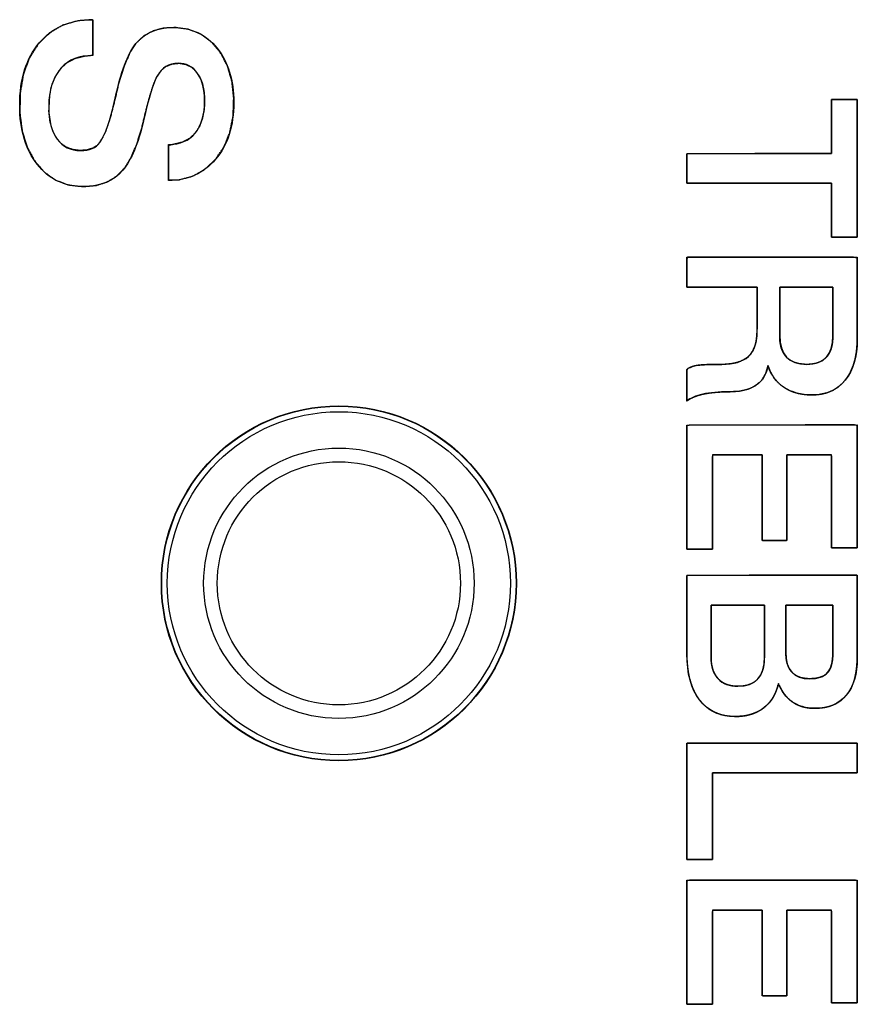
# Model space of a CAD drawing. Units: millimetres. Extents: x 5 to 821, y 20 to 574.
# Drawn here: x 279 to 288, y 65 to 76 of the extents above; entities that cross this region are included whole.
import ezdxf

# ---------------------------------------------------------------- set-up
doc = ezdxf.new("R2010")
doc.units = ezdxf.units.MM
for name, color, linetype in [('02-0137-0102_GUI', 7, 'Continuous'), ('Default', 7, 'Continuous'), ('Text', 7, 'Continuous')]:
    doc.layers.add(name, color=color, linetype=linetype)

# ---------------------------------------------------------------- blocks, each defined once
blk = doc.blocks.new('SE5')
at = {"layer": '02-0137-0102_GUI', "color": 7, "linetype": 'Continuous'}
blk.add_circle((282.185, 69.644), 1.85, dxfattribs=at)
at = {"layer": '02-0137-0102_GUI', "color": 7}
for radius in [1.846, 1.788, 1.409, 1.267]:
    blk.add_circle((282.185, 69.644), radius, dxfattribs=at)

msp = doc.modelspace()

# ---------------------------------------------------------------- linework, layer by layer
at = {"layer": 'Text', "color": 7, "linetype": 'Continuous'}
for points, degree, knots in [([(279.524, 73.778), (279.323, 73.778), (279.162, 73.856), (279.041, 74.011), (278.92, 74.166), (278.859, 74.371), (278.859, 74.625), (278.859, 74.9), (278.927, 75.117), (279.063, 75.277), (279.2, 75.437), (279.38, 75.517), (279.605, 75.517)], 3, [0, 0, 0, 0, 0.25, 0.25, 0.25, 0.5, 0.5, 0.5, 0.75, 0.75, 0.75, 1, 1, 1, 1]), ([(279.524, 73.778), (279.37, 73.795), (279.234, 73.846), (279.114, 73.931), (279.013, 74.049), (278.936, 74.192), (278.885, 74.357), (278.861, 74.543), (278.864, 74.753), (278.897, 74.948), (278.959, 75.118), (279.051, 75.263), (279.169, 75.379), (279.306, 75.46), (279.463, 75.506), (279.605, 75.517), (279.608, 75.517), (279.614, 75.517), (279.619, 75.517), (279.62, 75.5), (279.62, 75.386), (279.62, 75.239), (279.62, 75.148), (279.535, 75.139), (279.438, 75.115), (279.356, 75.072), (279.287, 75.011), (279.228, 74.923), (279.188, 74.816), (279.167, 74.689), (279.164, 74.558), (279.175, 74.458), (279.199, 74.371), (279.235, 74.296), (279.283, 74.234), (279.342, 74.19), (279.41, 74.164), (279.488, 74.154), (279.56, 74.16), (279.62, 74.178), (279.667, 74.208), (279.706, 74.256), (279.753, 74.35), (279.799, 74.484), (279.845, 74.658), (279.892, 74.86), (279.946, 75.033), (280.007, 75.172), (280.074, 75.275), (280.152, 75.348), (280.245, 75.399), (280.354, 75.429), (280.48, 75.436), (280.623, 75.416), (280.75, 75.364), (280.861, 75.281), (280.955, 75.167), (281.025, 75.032), (281.07, 74.877), (281.089, 74.703), (281.083, 74.513), (281.048, 74.34), (280.987, 74.189), (280.897, 74.059), (280.786, 73.956), (280.659, 73.886), (280.515, 73.848), (280.41, 73.85), (280.41, 73.952), (280.41, 74.101), (280.41, 74.206), (280.469, 74.22), (280.552, 74.24), (280.624, 74.277), (280.684, 74.331), (280.731, 74.402), (280.763, 74.487), (280.782, 74.586), (280.786, 74.694), (280.778, 74.783), (280.76, 74.862), (280.731, 74.929), (280.691, 74.986), (280.643, 75.027), (280.587, 75.053), (280.522, 75.064), (280.449, 75.057), (280.385, 75.032), (280.331, 74.986), (280.287, 74.923), (280.253, 74.843), (280.216, 74.726), (280.175, 74.573), (280.131, 74.388), (280.079, 74.221), (280.02, 74.084), (279.954, 73.975), (279.873, 73.89), (279.774, 73.828), (279.658, 73.791), (279.524, 73.778)], 1, [0, 0, 0.013178, 0.025576, 0.038019, 0.051265, 0.065078, 0.079729, 0.095715, 0.113534, 0.130345, 0.145742, 0.16035, 0.174407, 0.18796, 0.20184, 0.213956, 0.214253, 0.21475, 0.215147, 0.216617, 0.226311, 0.23878, 0.246533, 0.253785, 0.262244, 0.270151, 0.278041, 0.286974, 0.2967, 0.307665, 0.318778, 0.327348, 0.335061, 0.342141, 0.348772, 0.354996, 0.361239, 0.367952, 0.374088, 0.379372, 0.384137, 0.389419, 0.398377, 0.410439, 0.425718, 0.443329, 0.458796, 0.471662, 0.482176, 0.491259, 0.50029, 0.509833, 0.520631, 0.532893, 0.54455, 0.556359, 0.568921, 0.581868, 0.59554, 0.61041, 0.626598, 0.641597, 0.655513, 0.668931, 0.681791, 0.694159, 0.706792, 0.71571, 0.724427, 0.737058, 0.746054, 0.751173, 0.758459, 0.765316, 0.772199, 0.77941, 0.787147, 0.79573, 0.804946, 0.81254, 0.81938, 0.825641, 0.831486, 0.836886, 0.842182, 0.847788, 0.853992, 0.859873, 0.865878, 0.872404, 0.879828, 0.890264, 0.903762, 0.919898, 0.93474, 0.947474, 0.958299, 0.968279, 0.978237, 0.988621, 1, 1]), ([(279.62, 75.144), (279.479, 75.144), (279.369, 75.102), (279.292, 75.016), (279.206, 74.923), (279.163, 74.784), (279.163, 74.599), (279.163, 74.461), (279.192, 74.353), (279.25, 74.273), (279.308, 74.194), (279.388, 74.154), (279.491, 74.154), (279.587, 74.154), (279.655, 74.182), (279.694, 74.238), (279.752, 74.317), (279.809, 74.487), (279.866, 74.748), (279.923, 75.008), (279.996, 75.188), (280.085, 75.288), (280.175, 75.387), (280.299, 75.437), (280.458, 75.437), (280.647, 75.437), (280.799, 75.365), (280.916, 75.221), (281.032, 75.076), (281.09, 74.888), (281.09, 74.655), (281.09, 74.409), (281.027, 74.211), (280.901, 74.063), (280.775, 73.915), (280.611, 73.841), (280.41, 73.841)], 3, [0, 0, 0, 0, 0.083333, 0.083333, 0.083333, 0.166667, 0.166667, 0.166667, 0.25, 0.25, 0.25, 0.333333, 0.333333, 0.333333, 0.416667, 0.416667, 0.416667, 0.5, 0.5, 0.5, 0.583333, 0.583333, 0.583333, 0.666667, 0.666667, 0.666667, 0.75, 0.75, 0.75, 0.833333, 0.833333, 0.833333, 0.916667, 0.916667, 0.916667, 1, 1, 1, 1]), ([(280.41, 74.217), (280.53, 74.217), (280.622, 74.257), (280.688, 74.336), (280.753, 74.416), (280.786, 74.528), (280.786, 74.673), (280.786, 74.792), (280.762, 74.887), (280.713, 74.958), (280.664, 75.029), (280.596, 75.064), (280.509, 75.064), (280.413, 75.064), (280.341, 75.019), (280.291, 74.93), (280.251, 74.858), (280.204, 74.703), (280.149, 74.464), (280.095, 74.226), (280.022, 74.054), (279.933, 73.948), (279.836, 73.835), (279.699, 73.778), (279.524, 73.778)], 3, [0, 0, 0, 0, 0.125, 0.125, 0.125, 0.25, 0.25, 0.25, 0.375, 0.375, 0.375, 0.5, 0.5, 0.5, 0.625, 0.625, 0.625, 0.75, 0.75, 0.75, 0.875, 0.875, 0.875, 1, 1, 1, 1]), ([(285.811, 73.815), (285.811, 73.82), (285.811, 73.836), (285.811, 73.859), (285.811, 73.888), (285.811, 73.922), (285.811, 73.958), (285.811, 73.995), (285.811, 74.03), (285.811, 74.062), (285.811, 74.089), (285.811, 74.108), (285.811, 74.119), (285.818, 74.12), (285.871, 74.12), (285.967, 74.121), (286.099, 74.121), (286.256, 74.121), (286.429, 74.121), (286.609, 74.122), (286.787, 74.122), (286.953, 74.122), (287.098, 74.123), (287.214, 74.123), (287.29, 74.123), (287.317, 74.123), (287.317, 74.133), (287.317, 74.162), (287.317, 74.205), (287.317, 74.259), (287.317, 74.321), (287.317, 74.388), (287.317, 74.456), (287.317, 74.52), (287.317, 74.579), (287.317, 74.628), (287.317, 74.665), (287.317, 74.684), (287.318, 74.687), (287.328, 74.687), (287.345, 74.687), (287.368, 74.687), (287.396, 74.687), (287.427, 74.687), (287.459, 74.687), (287.491, 74.687), (287.521, 74.687), (287.547, 74.687), (287.567, 74.687), (287.581, 74.687), (287.586, 74.687), (287.586, 74.661), (287.586, 74.589), (287.586, 74.479), (287.586, 74.34), (287.586, 74.181), (287.586, 74.012), (287.586, 73.84), (287.586, 73.675), (287.586, 73.525), (287.586, 73.4), (287.586, 73.307), (287.586, 73.257), (287.584, 73.25), (287.575, 73.25), (287.558, 73.25), (287.534, 73.25), (287.506, 73.25), (287.475, 73.25), (287.443, 73.25), (287.412, 73.25), (287.382, 73.25), (287.356, 73.25), (287.335, 73.25), (287.322, 73.25), (287.317, 73.25), (287.317, 73.261), (287.317, 73.289), (287.317, 73.332), (287.317, 73.387), (287.317, 73.449), (287.317, 73.516), (287.317, 73.583), (287.317, 73.648), (287.317, 73.707), (287.317, 73.756), (287.317, 73.792), (287.317, 73.812), (287.31, 73.815), (287.257, 73.815), (287.16, 73.815), (287.029, 73.815), (286.872, 73.815), (286.699, 73.815), (286.519, 73.815), (286.341, 73.815), (286.175, 73.815), (286.029, 73.815), (285.914, 73.815), (285.838, 73.815), (285.811, 73.815)], 1, [0, 0, 0.000866, 0.003271, 0.006919, 0.01152, 0.01678, 0.022406, 0.028105, 0.033584, 0.038551, 0.042712, 0.045775, 0.047447, 0.048567, 0.056802, 0.07189, 0.092388, 0.116854, 0.143844, 0.171916, 0.199628, 0.225536, 0.248198, 0.266171, 0.278013, 0.282281, 0.28388, 0.288315, 0.295047, 0.303536, 0.31324, 0.323619, 0.334134, 0.344243, 0.353407, 0.361085, 0.366736, 0.369821, 0.370276, 0.371744, 0.374433, 0.378087, 0.382448, 0.387259, 0.392263, 0.397203, 0.401821, 0.40586, 0.409064, 0.411175, 0.411936, 0.416007, 0.427301, 0.444444, 0.466059, 0.49077, 0.517201, 0.543976, 0.569719, 0.593054, 0.612605, 0.626996, 0.634851, 0.635915, 0.637383, 0.640072, 0.643726, 0.648087, 0.652898, 0.657902, 0.662842, 0.66746, 0.671499, 0.674703, 0.676814, 0.677575, 0.679173, 0.683609, 0.690341, 0.698829, 0.708534, 0.718913, 0.729428, 0.739537, 0.748701, 0.756379, 0.76203, 0.765115, 0.766286, 0.774522, 0.78961, 0.810108, 0.834573, 0.861563, 0.889635, 0.917347, 0.943255, 0.965917, 0.98389, 0.995732, 1, 1]), ([(286.542, 72.731), (286.485, 72.731), (286.346, 72.731), (286.165, 72.731), (285.987, 72.731), (285.855, 72.731), (285.811, 72.731), (285.811, 72.76), (285.811, 72.823), (285.811, 72.9), (285.811, 72.974), (285.811, 73.027), (285.819, 73.042), (286.013, 73.042), (286.385, 73.042), (286.831, 73.043), (287.246, 73.044), (287.526, 73.044), (287.586, 73.035), (287.586, 72.929), (287.586, 72.741), (287.586, 72.524), (287.586, 72.328), (287.586, 72.204), (287.585, 72.142), (287.578, 72.057), (287.564, 71.979), (287.542, 71.907), (287.514, 71.842), (287.478, 71.784), (287.435, 71.732), (287.387, 71.689), (287.334, 71.656), (287.274, 71.631), (287.21, 71.615), (287.14, 71.608), (287.077, 71.608), (287.022, 71.614), (286.969, 71.624), (286.92, 71.638), (286.874, 71.657), (286.831, 71.681), (286.791, 71.709), (286.756, 71.741), (286.725, 71.777), (286.698, 71.817), (286.675, 71.862), (286.657, 71.91), (286.633, 71.833), (286.592, 71.762), (286.533, 71.708), (286.455, 71.669), (286.36, 71.647), (286.25, 71.64), (286.195, 71.639), (286.143, 71.637), (286.095, 71.633), (286.05, 71.628), (286.008, 71.621), (285.969, 71.613), (285.934, 71.604), (285.902, 71.593), (285.873, 71.581), (285.847, 71.568), (285.825, 71.554), (285.811, 71.545), (285.811, 71.584), (285.811, 71.654), (285.811, 71.738), (285.811, 71.814), (285.811, 71.864), (285.817, 71.878), (285.834, 71.888), (285.852, 71.896), (285.871, 71.903), (285.893, 71.909), (285.915, 71.914), (285.94, 71.917), (285.97, 71.92), (286.007, 71.922), (286.05, 71.924), (286.099, 71.925), (286.155, 71.925), (286.216, 71.926), (286.273, 71.932), (286.324, 71.942), (286.37, 71.957), (286.41, 71.977), (286.445, 72.001), (286.474, 72.031), (286.498, 72.066), (286.516, 72.108), (286.53, 72.155), (286.538, 72.209), (286.541, 72.269), (286.542, 72.304), (286.542, 72.386), (286.542, 72.497), (286.542, 72.609), (286.542, 72.696), (286.542, 72.731)], 1, [0, 0, 0.007176, 0.025034, 0.048072, 0.070786, 0.087673, 0.093344, 0.09705, 0.105023, 0.114923, 0.12441, 0.131144, 0.133266, 0.158, 0.205532, 0.262498, 0.315534, 0.351273, 0.358982, 0.372604, 0.396513, 0.424232, 0.449284, 0.465192, 0.473093, 0.483966, 0.494122, 0.503669, 0.51274, 0.521485, 0.530015, 0.538242, 0.546341, 0.554532, 0.563027, 0.572016, 0.580016, 0.587131, 0.593938, 0.600498, 0.606878, 0.613151, 0.619339, 0.625435, 0.631527, 0.637709, 0.644068, 0.650684, 0.661023, 0.671423, 0.681708, 0.692765, 0.705317, 0.719375, 0.726381, 0.732979, 0.739174, 0.744974, 0.750389, 0.755428, 0.760105, 0.764433, 0.768432, 0.772126, 0.775546, 0.777639, 0.782565, 0.791592, 0.802229, 0.811987, 0.818378, 0.820306, 0.822769, 0.825325, 0.827995, 0.830798, 0.833747, 0.836943, 0.840856, 0.845561, 0.85106, 0.857355, 0.864446, 0.87223, 0.879539, 0.886227, 0.892374, 0.898083, 0.903481, 0.908773, 0.914242, 0.920064, 0.926384, 0.933317, 0.940949, 0.945426, 0.955938, 0.970077, 0.984417, 0.995533, 1, 1]), ([(286.778, 72.731), (286.778, 72.727), (286.778, 72.717), (286.778, 72.7), (286.778, 72.679), (286.778, 72.652), (286.778, 72.623), (286.778, 72.59), (286.778, 72.554), (286.778, 72.518), (286.778, 72.48), (286.778, 72.443), (286.778, 72.406), (286.778, 72.371), (286.778, 72.338), (286.778, 72.308), (286.778, 72.281), (286.778, 72.26), (286.778, 72.243), (286.778, 72.233), (286.778, 72.229), (286.778, 72.2), (286.78, 72.171), (286.784, 72.145), (286.789, 72.12), (286.795, 72.096), (286.803, 72.074), (286.812, 72.054), (286.823, 72.035), (286.835, 72.017), (286.848, 72.001), (286.863, 71.987), (286.88, 71.974), (286.897, 71.963), (286.916, 71.953), (286.937, 71.944), (286.959, 71.938), (286.982, 71.932), (287.007, 71.929), (287.033, 71.926), (287.061, 71.925), (287.087, 71.926), (287.112, 71.928), (287.136, 71.932), (287.159, 71.937), (287.18, 71.944), (287.199, 71.952), (287.217, 71.962), (287.234, 71.973), (287.25, 71.986), (287.264, 72), (287.277, 72.015), (287.289, 72.032), (287.299, 72.051), (287.308, 72.071), (287.315, 72.092), (287.321, 72.115), (287.326, 72.14), (287.329, 72.166), (287.331, 72.193), (287.332, 72.222), (287.332, 72.226), (287.332, 72.236), (287.332, 72.253), (287.332, 72.275), (287.332, 72.302), (287.332, 72.332), (287.332, 72.365), (287.332, 72.401), (287.332, 72.438), (287.332, 72.476), (287.332, 72.515), (287.332, 72.552), (287.332, 72.588), (287.332, 72.621), (287.332, 72.651), (287.332, 72.678), (287.332, 72.7), (287.332, 72.717), (287.332, 72.727), (287.332, 72.731), (287.328, 72.731), (287.316, 72.731), (287.298, 72.731), (287.274, 72.731), (287.245, 72.731), (287.212, 72.731), (287.176, 72.731), (287.137, 72.731), (287.096, 72.731), (287.055, 72.731), (287.013, 72.731), (286.973, 72.731), (286.934, 72.731), (286.897, 72.731), (286.864, 72.731), (286.835, 72.731), (286.811, 72.731), (286.793, 72.731), (286.782, 72.731), (286.778, 72.731)], 1, [0, 0, 0.001454, 0.005615, 0.012182, 0.020855, 0.031332, 0.043313, 0.056498, 0.070585, 0.085273, 0.100262, 0.115252, 0.12994, 0.144027, 0.157211, 0.169193, 0.17967, 0.188343, 0.19491, 0.199071, 0.200525, 0.21237, 0.223636, 0.234356, 0.244568, 0.254316, 0.263653, 0.272636, 0.281331, 0.289809, 0.298148, 0.30643, 0.314738, 0.323153, 0.331755, 0.340619, 0.349811, 0.359394, 0.369419, 0.379935, 0.390981, 0.401542, 0.411597, 0.421187, 0.430358, 0.439164, 0.447665, 0.455928, 0.464026, 0.472037, 0.48004, 0.488115, 0.49634, 0.50479, 0.513531, 0.522626, 0.532129, 0.542088, 0.552545, 0.563535, 0.575089, 0.576564, 0.580783, 0.587443, 0.596239, 0.606865, 0.619015, 0.632387, 0.646673, 0.661569, 0.67677, 0.691972, 0.706868, 0.721154, 0.734525, 0.746676, 0.757302, 0.766097, 0.772757, 0.776977, 0.778452, 0.780058, 0.784655, 0.791911, 0.801493, 0.813069, 0.826306, 0.840873, 0.856437, 0.872665, 0.889226, 0.905787, 0.922015, 0.937579, 0.952146, 0.965383, 0.976959, 0.986541, 0.993797, 0.998394, 1, 1]), ([(285.811, 71.873), (285.841, 71.895), (285.879, 71.909), (285.926, 71.916), (285.974, 71.922), (286.057, 71.925), (286.176, 71.925), (286.3, 71.925), (286.392, 71.953), (286.452, 72.007), (286.512, 72.062), (286.542, 72.152), (286.542, 72.276)], 3, [0, 0, 0, 0, 0.25, 0.25, 0.25, 0.5, 0.5, 0.5, 0.75, 0.75, 0.75, 1, 1, 1, 1]), ([(287.586, 72.184), (287.586, 72.005), (287.544, 71.864), (287.461, 71.761), (287.378, 71.659), (287.264, 71.607), (287.118, 71.607), (287.002, 71.607), (286.904, 71.633), (286.824, 71.686), (286.743, 71.738), (286.687, 71.814), (286.656, 71.913), (286.626, 71.731), (286.492, 71.64), (286.253, 71.64), (286.142, 71.64), (286.05, 71.631), (285.976, 71.615), (285.902, 71.598), (285.847, 71.574), (285.811, 71.543)], 3, [0, 0, 0, 0, 0.142857, 0.142857, 0.142857, 0.285714, 0.285714, 0.285714, 0.428571, 0.428571, 0.428571, 0.571429, 0.571429, 0.571429, 0.714286, 0.714286, 0.714286, 0.857143, 0.857143, 0.857143, 1, 1, 1, 1]), ([(286.778, 72.229), (286.778, 72.027), (286.872, 71.925), (287.061, 71.925), (287.242, 71.925), (287.332, 72.024), (287.332, 72.222)], 3, [0, 0, 0, 0, 0.5, 0.5, 0.5, 1, 1, 1, 1]), ([(285.811, 69.999), (285.811, 70.05), (285.811, 70.187), (285.811, 70.381), (285.811, 70.607), (285.811, 70.837), (285.811, 71.044), (285.811, 71.203), (285.811, 71.286), (285.843, 71.292), (285.995, 71.292), (286.24, 71.292), (286.539, 71.293), (286.857, 71.293), (287.157, 71.294), (287.401, 71.294), (287.553, 71.294), (287.586, 71.288), (287.586, 71.206), (287.586, 71.049), (287.586, 70.844), (287.586, 70.616), (287.586, 70.392), (287.586, 70.2), (287.586, 70.065), (287.586, 70.014), (287.575, 70.014), (287.547, 70.014), (287.506, 70.014), (287.459, 70.014), (287.412, 70.014), (287.368, 70.014), (287.335, 70.014), (287.318, 70.014), (287.317, 70.032), (287.317, 70.115), (287.317, 70.248), (287.317, 70.411), (287.317, 70.584), (287.317, 70.747), (287.317, 70.88), (287.317, 70.963), (287.315, 70.981), (287.285, 70.981), (287.228, 70.981), (287.153, 70.981), (287.071, 70.981), (286.99, 70.981), (286.92, 70.981), (286.871, 70.981), (286.852, 70.981), (286.852, 70.946), (286.852, 70.851), (286.852, 70.717), (286.852, 70.562), (286.852, 70.403), (286.852, 70.259), (286.852, 70.15), (286.852, 70.093), (286.848, 70.089), (286.826, 70.089), (286.79, 70.089), (286.747, 70.089), (286.701, 70.089), (286.658, 70.089), (286.623, 70.089), (286.601, 70.089), (286.596, 70.093), (286.596, 70.15), (286.596, 70.259), (286.596, 70.403), (286.596, 70.562), (286.596, 70.717), (286.596, 70.851), (286.596, 70.946), (286.596, 70.981), (286.576, 70.981), (286.521, 70.981), (286.443, 70.981), (286.353, 70.981), (286.261, 70.981), (286.178, 70.981), (286.115, 70.981), (286.082, 70.981), (286.079, 70.963), (286.079, 70.879), (286.079, 70.744), (286.079, 70.578), (286.079, 70.402), (286.079, 70.236), (286.079, 70.101), (286.079, 70.017), (286.078, 69.999), (286.061, 69.999), (286.028, 69.999), (285.985, 69.999), (285.937, 69.999), (285.89, 69.999), (285.85, 69.999), (285.821, 69.999), (285.811, 69.999)], 1, [0, 0, 0.005224, 0.019081, 0.038843, 0.061785, 0.085182, 0.106307, 0.122435, 0.130839, 0.134178, 0.149668, 0.174516, 0.204977, 0.23731, 0.267771, 0.292618, 0.308109, 0.311444, 0.319768, 0.335739, 0.35666, 0.379831, 0.402551, 0.422122, 0.435844, 0.441018, 0.442104, 0.444982, 0.449087, 0.453852, 0.458712, 0.463101, 0.466451, 0.468196, 0.469988, 0.478427, 0.491964, 0.508559, 0.526174, 0.542769, 0.556305, 0.564745, 0.566545, 0.569568, 0.575367, 0.582963, 0.591376, 0.599626, 0.606732, 0.611715, 0.613593, 0.6172, 0.626767, 0.64041, 0.656249, 0.672402, 0.686987, 0.698121, 0.703924, 0.704559, 0.706794, 0.710378, 0.714771, 0.719435, 0.723829, 0.727413, 0.729647, 0.730283, 0.736085, 0.747219, 0.761804, 0.777957, 0.793796, 0.80744, 0.817006, 0.820613, 0.822703, 0.828245, 0.836149, 0.845325, 0.854683, 0.863132, 0.869583, 0.872945, 0.874776, 0.883346, 0.897093, 0.913945, 0.931833, 0.948686, 0.962432, 0.971002, 0.972822, 0.974568, 0.977918, 0.982306, 0.987166, 0.991932, 0.996037, 0.998915, 1, 1]), ([(285.811, 68.908), (285.811, 68.935), (285.811, 69.009), (285.811, 69.116), (285.811, 69.244), (285.811, 69.378), (285.811, 69.506), (285.811, 69.616), (285.811, 69.693), (285.811, 69.725), (285.86, 69.726), (286.013, 69.726), (286.24, 69.726), (286.513, 69.727), (286.804, 69.727), (287.085, 69.727), (287.328, 69.728), (287.503, 69.728), (287.583, 69.728), (287.586, 69.708), (287.586, 69.638), (287.586, 69.531), (287.586, 69.399), (287.586, 69.258), (287.586, 69.12), (287.586, 69), (287.586, 68.912), (287.586, 68.868), (287.585, 68.826), (287.581, 68.774), (287.575, 68.724), (287.566, 68.678), (287.555, 68.634), (287.541, 68.593), (287.524, 68.555), (287.504, 68.52), (287.481, 68.488), (287.456, 68.458), (287.428, 68.432), (287.398, 68.409), (287.365, 68.39), (287.33, 68.374), (287.292, 68.361), (287.251, 68.351), (287.208, 68.345), (287.162, 68.342), (287.124, 68.341), (287.095, 68.343), (287.067, 68.347), (287.04, 68.352), (287.014, 68.358), (286.989, 68.367), (286.965, 68.377), (286.942, 68.388), (286.92, 68.402), (286.899, 68.416), (286.879, 68.433), (286.86, 68.45), (286.842, 68.469), (286.826, 68.489), (286.811, 68.511), (286.797, 68.534), (286.784, 68.558), (286.772, 68.583), (286.762, 68.587), (286.753, 68.553), (286.742, 68.52), (286.728, 68.49), (286.713, 68.461), (286.696, 68.434), (286.676, 68.408), (286.655, 68.384), (286.632, 68.362), (286.607, 68.342), (286.58, 68.324), (286.551, 68.308), (286.522, 68.294), (286.491, 68.282), (286.458, 68.273), (286.424, 68.265), (286.388, 68.26), (286.352, 68.257), (286.311, 68.257), (286.258, 68.26), (286.209, 68.267), (286.162, 68.278), (286.118, 68.293), (286.077, 68.312), (286.038, 68.336), (286.003, 68.364), (285.97, 68.396), (285.94, 68.432), (285.913, 68.471), (285.889, 68.514), (285.868, 68.561), (285.851, 68.61), (285.836, 68.663), (285.825, 68.719), (285.817, 68.779), (285.812, 68.842), (285.811, 68.908)], 1, [0, 0, 0.004398, 0.016201, 0.03332, 0.053666, 0.075151, 0.095687, 0.113185, 0.125558, 0.130715, 0.138661, 0.163002, 0.199291, 0.242997, 0.289588, 0.33453, 0.373291, 0.40134, 0.414144, 0.417312, 0.428505, 0.445706, 0.466712, 0.489319, 0.511326, 0.530529, 0.544726, 0.551714, 0.558444, 0.566817, 0.574776, 0.582351, 0.589577, 0.596496, 0.603153, 0.6096, 0.615894, 0.62208, 0.628172, 0.634239, 0.640355, 0.64659, 0.653012, 0.659682, 0.666655, 0.673979, 0.680034, 0.684684, 0.6892, 0.693599, 0.697901, 0.702126, 0.706294, 0.710428, 0.71455, 0.718679, 0.722794, 0.726904, 0.731027, 0.735183, 0.73939, 0.743665, 0.748026, 0.752489, 0.754175, 0.759823, 0.765304, 0.770646, 0.775879, 0.781034, 0.786146, 0.791248, 0.796375, 0.801557, 0.806745, 0.811944, 0.817186, 0.822505, 0.827932, 0.833496, 0.839226, 0.845146, 0.851713, 0.860082, 0.868073, 0.875752, 0.883191, 0.890472, 0.89768, 0.904902, 0.912228, 0.919739, 0.92742, 0.935284, 0.943394, 0.951806, 0.960572, 0.969737, 0.979341, 0.989419, 1, 1]), ([(286.619, 69.417), (286.613, 69.417), (286.597, 69.417), (286.571, 69.417), (286.538, 69.417), (286.499, 69.417), (286.455, 69.417), (286.407, 69.417), (286.358, 69.417), (286.308, 69.417), (286.259, 69.417), (286.213, 69.417), (286.17, 69.417), (286.133, 69.417), (286.102, 69.417), (286.08, 69.417), (286.067, 69.417), (286.064, 69.417), (286.064, 69.407), (286.064, 69.388), (286.064, 69.36), (286.064, 69.325), (286.064, 69.285), (286.064, 69.24), (286.064, 69.192), (286.064, 69.143), (286.064, 69.094), (286.064, 69.046), (286.064, 69.001), (286.064, 68.96), (286.064, 68.925), (286.064, 68.897), (286.064, 68.878), (286.064, 68.869), (286.064, 68.857), (286.065, 68.841), (286.066, 68.825), (286.068, 68.81), (286.07, 68.795), (286.073, 68.78), (286.076, 68.766), (286.079, 68.753), (286.084, 68.739), (286.088, 68.727), (286.094, 68.714), (286.1, 68.702), (286.106, 68.691), (286.113, 68.68), (286.12, 68.669), (286.128, 68.659), (286.136, 68.649), (286.145, 68.64), (286.155, 68.631), (286.164, 68.623), (286.175, 68.616), (286.185, 68.609), (286.196, 68.602), (286.208, 68.597), (286.22, 68.591), (286.232, 68.587), (286.245, 68.583), (286.259, 68.579), (286.272, 68.576), (286.287, 68.574), (286.301, 68.572), (286.316, 68.571), (286.332, 68.57), (286.354, 68.57), (286.385, 68.572), (286.414, 68.576), (286.442, 68.582), (286.467, 68.591), (286.491, 68.601), (286.513, 68.614), (286.532, 68.63), (286.55, 68.647), (286.565, 68.667), (286.579, 68.688), (286.59, 68.712), (286.6, 68.739), (286.608, 68.767), (286.613, 68.798), (286.617, 68.831), (286.618, 68.866), (286.619, 68.881), (286.619, 68.893), (286.619, 68.915), (286.619, 68.945), (286.619, 68.981), (286.619, 69.023), (286.619, 69.068), (286.619, 69.115), (286.619, 69.164), (286.619, 69.212), (286.619, 69.258), (286.619, 69.301), (286.619, 69.339), (286.619, 69.371), (286.619, 69.396), (286.619, 69.412), (286.619, 69.417)], 1, [0, 0, 0.002227, 0.008539, 0.018376, 0.031184, 0.046405, 0.063482, 0.081859, 0.100978, 0.120282, 0.139215, 0.157221, 0.173741, 0.188219, 0.200099, 0.208823, 0.213835, 0.21487, 0.218487, 0.225968, 0.236759, 0.25031, 0.266068, 0.283482, 0.301999, 0.321068, 0.340137, 0.358655, 0.376068, 0.391826, 0.405377, 0.416169, 0.423649, 0.427267, 0.431797, 0.43808, 0.444208, 0.450188, 0.456028, 0.461736, 0.467322, 0.472795, 0.478165, 0.483444, 0.488643, 0.493774, 0.498849, 0.503882, 0.508885, 0.513871, 0.518855, 0.523826, 0.528764, 0.533686, 0.538607, 0.543544, 0.548513, 0.553529, 0.558607, 0.563762, 0.569007, 0.574357, 0.579823, 0.585416, 0.591149, 0.597031, 0.603071, 0.611426, 0.62364, 0.63517, 0.646098, 0.656516, 0.666531, 0.676265, 0.685849, 0.695422, 0.705121, 0.715081, 0.725423, 0.736258, 0.747682, 0.759777, 0.772611, 0.786244, 0.791951, 0.796827, 0.805315, 0.816873, 0.83096, 0.847033, 0.864551, 0.882972, 0.901754, 0.920356, 0.938235, 0.95485, 0.969659, 0.982121, 0.991692, 0.997833, 1, 1]), ([(286.842, 69.417), (286.842, 69.412), (286.842, 69.398), (286.842, 69.375), (286.842, 69.346), (286.842, 69.311), (286.842, 69.272), (286.842, 69.23), (286.842, 69.186), (286.842, 69.142), (286.842, 69.099), (286.842, 69.057), (286.842, 69.019), (286.842, 68.986), (286.842, 68.959), (286.842, 68.939), (286.842, 68.928), (286.842, 68.914), (286.844, 68.883), (286.847, 68.853), (286.852, 68.826), (286.859, 68.8), (286.868, 68.777), (286.878, 68.755), (286.89, 68.736), (286.904, 68.718), (286.92, 68.703), (286.938, 68.689), (286.957, 68.678), (286.978, 68.668), (287.001, 68.66), (287.026, 68.655), (287.053, 68.651), (287.081, 68.649), (287.101, 68.649), (287.116, 68.65), (287.131, 68.651), (287.145, 68.652), (287.159, 68.654), (287.172, 68.657), (287.184, 68.66), (287.196, 68.663), (287.207, 68.667), (287.218, 68.671), (287.228, 68.675), (287.238, 68.68), (287.247, 68.686), (287.255, 68.692), (287.263, 68.698), (287.27, 68.705), (287.277, 68.713), (287.284, 68.721), (287.29, 68.729), (287.295, 68.738), (287.3, 68.748), (287.305, 68.758), (287.31, 68.769), (287.314, 68.781), (287.317, 68.793), (287.32, 68.806), (287.323, 68.82), (287.326, 68.834), (287.328, 68.848), (287.329, 68.864), (287.331, 68.88), (287.331, 68.896), (287.332, 68.913), (287.332, 68.926), (287.332, 68.934), (287.332, 68.952), (287.332, 68.976), (287.332, 69.008), (287.332, 69.044), (287.332, 69.084), (287.332, 69.127), (287.332, 69.171), (287.332, 69.215), (287.332, 69.258), (287.332, 69.299), (287.332, 69.335), (287.332, 69.366), (287.332, 69.391), (287.332, 69.409), (287.332, 69.417), (287.33, 69.417), (287.318, 69.417), (287.298, 69.417), (287.271, 69.417), (287.238, 69.417), (287.201, 69.417), (287.16, 69.417), (287.116, 69.417), (287.072, 69.417), (287.029, 69.417), (286.987, 69.417), (286.948, 69.417), (286.913, 69.417), (286.884, 69.417), (286.862, 69.417), (286.847, 69.417), (286.842, 69.417)], 1, [0, 0, 0.002194, 0.00841, 0.0181, 0.030715, 0.045707, 0.062527, 0.080626, 0.099458, 0.118471, 0.13712, 0.154854, 0.171125, 0.185386, 0.197087, 0.20568, 0.210616, 0.216301, 0.229836, 0.242581, 0.254593, 0.265942, 0.276709, 0.286991, 0.296899, 0.306553, 0.316089, 0.325642, 0.335351, 0.345346, 0.355747, 0.366661, 0.378179, 0.390381, 0.399094, 0.405621, 0.411919, 0.417994, 0.423856, 0.429514, 0.434976, 0.440255, 0.445362, 0.450311, 0.455116, 0.459795, 0.464364, 0.468843, 0.47325, 0.477608, 0.481937, 0.486298, 0.490771, 0.495374, 0.500125, 0.50504, 0.510132, 0.515415, 0.5209, 0.526597, 0.532515, 0.538661, 0.545045, 0.55167, 0.558545, 0.565673, 0.573058, 0.578378, 0.581974, 0.589409, 0.600135, 0.613603, 0.629265, 0.646572, 0.664977, 0.68393, 0.702883, 0.721288, 0.738595, 0.754257, 0.767725, 0.778451, 0.785886, 0.789482, 0.790497, 0.795407, 0.803954, 0.815593, 0.829778, 0.845964, 0.863605, 0.882154, 0.901068, 0.919799, 0.937804, 0.954535, 0.969447, 0.981996, 0.991634, 0.997818, 1, 1]), ([(287.586, 68.866), (287.586, 68.697), (287.548, 68.567), (287.472, 68.477), (287.397, 68.386), (287.286, 68.341), (287.141, 68.341), (287.049, 68.341), (286.972, 68.364), (286.908, 68.409), (286.844, 68.455), (286.797, 68.518), (286.765, 68.6), (286.742, 68.492), (286.692, 68.408), (286.614, 68.347), (286.536, 68.287), (286.438, 68.257), (286.32, 68.257), (286.156, 68.257), (286.03, 68.314), (285.942, 68.428), (285.855, 68.542), (285.811, 68.702), (285.811, 68.908)], 3, [0, 0, 0, 0, 0.125, 0.125, 0.125, 0.25, 0.25, 0.25, 0.375, 0.375, 0.375, 0.5, 0.5, 0.5, 0.625, 0.625, 0.625, 0.75, 0.75, 0.75, 0.875, 0.875, 0.875, 1, 1, 1, 1]), ([(286.064, 68.868), (286.064, 68.775), (286.088, 68.702), (286.136, 68.649), (286.184, 68.596), (286.253, 68.57), (286.343, 68.57), (286.527, 68.57), (286.619, 68.673), (286.619, 68.878)], 3, [0, 0, 0, 0, 0.333333, 0.333333, 0.333333, 0.666667, 0.666667, 0.666667, 1, 1, 1, 1]), ([(286.842, 68.925), (286.842, 68.741), (286.925, 68.649), (287.091, 68.649), (287.179, 68.649), (287.241, 68.67), (287.277, 68.713), (287.314, 68.755), (287.332, 68.826), (287.332, 68.925)], 3, [0, 0, 0, 0, 0.333333, 0.333333, 0.333333, 0.666667, 0.666667, 0.666667, 1, 1, 1, 1]), ([(287.586, 67.67), (287.57, 67.67), (287.526, 67.67), (287.457, 67.67), (287.367, 67.67), (287.26, 67.67), (287.14, 67.669), (287.012, 67.669), (286.878, 67.669), (286.742, 67.669), (286.609, 67.668), (286.483, 67.668), (286.367, 67.668), (286.266, 67.668), (286.183, 67.668), (286.121, 67.668), (286.086, 67.668), (286.079, 67.667), (286.079, 67.651), (286.079, 67.619), (286.079, 67.574), (286.079, 67.516), (286.079, 67.45), (286.079, 67.376), (286.079, 67.297), (286.079, 67.216), (286.079, 67.136), (286.079, 67.057), (286.079, 66.983), (286.079, 66.917), (286.079, 66.859), (286.079, 66.813), (286.079, 66.782), (286.079, 66.766), (286.078, 66.765), (286.072, 66.765), (286.061, 66.765), (286.046, 66.765), (286.028, 66.765), (286.007, 66.765), (285.985, 66.765), (285.961, 66.765), (285.937, 66.765), (285.913, 66.765), (285.89, 66.765), (285.869, 66.765), (285.85, 66.765), (285.834, 66.765), (285.821, 66.765), (285.813, 66.765), (285.811, 66.765), (285.811, 66.778), (285.811, 66.813), (285.811, 66.869), (285.811, 66.941), (285.811, 67.027), (285.811, 67.123), (285.811, 67.226), (285.811, 67.334), (285.811, 67.443), (285.811, 67.55), (285.811, 67.651), (285.811, 67.744), (285.811, 67.826), (285.811, 67.893), (285.811, 67.942), (285.811, 67.97), (285.813, 67.976), (285.843, 67.976), (285.905, 67.976), (285.995, 67.976), (286.108, 67.976), (286.24, 67.976), (286.385, 67.977), (286.539, 67.977), (286.698, 67.977), (286.857, 67.977), (287.011, 67.977), (287.157, 67.978), (287.288, 67.978), (287.401, 67.978), (287.491, 67.978), (287.553, 67.978), (287.583, 67.978), (287.586, 67.977), (287.586, 67.97), (287.586, 67.957), (287.586, 67.94), (287.586, 67.919), (287.586, 67.896), (287.586, 67.87), (287.586, 67.843), (287.586, 67.815), (287.586, 67.788), (287.586, 67.761), (287.586, 67.737), (287.586, 67.715), (287.586, 67.696), (287.586, 67.682), (287.586, 67.673), (287.586, 67.67)], 1, [0, 0, 0.002618, 0.010034, 0.021595, 0.036647, 0.054534, 0.074602, 0.096198, 0.118666, 0.141352, 0.163602, 0.184761, 0.204175, 0.221189, 0.23515, 0.245402, 0.251292, 0.252485, 0.255055, 0.260369, 0.268035, 0.27766, 0.288854, 0.301224, 0.314378, 0.327924, 0.341469, 0.354623, 0.366993, 0.378187, 0.387812, 0.395478, 0.400792, 0.403362, 0.403638, 0.404688, 0.406515, 0.409004, 0.412037, 0.415497, 0.419269, 0.423235, 0.427279, 0.431284, 0.435133, 0.43871, 0.441899, 0.444582, 0.446642, 0.447964, 0.448431, 0.450535, 0.456495, 0.465786, 0.477881, 0.492256, 0.508383, 0.525738, 0.543794, 0.562025, 0.579905, 0.596909, 0.612511, 0.626184, 0.637403, 0.645642, 0.650375, 0.651387, 0.656442, 0.666894, 0.681972, 0.700906, 0.722924, 0.747255, 0.773128, 0.799772, 0.826416, 0.852289, 0.87662, 0.898638, 0.917572, 0.93265, 0.943103, 0.948157, 0.948584, 0.949789, 0.951887, 0.954743, 0.958224, 0.962197, 0.966526, 0.971078, 0.97572, 0.980317, 0.984736, 0.988842, 0.992502, 0.995581, 0.997947, 0.999464, 1, 1]), ([(285.811, 65.256), (285.811, 65.308), (285.811, 65.444), (285.811, 65.638), (285.811, 65.864), (285.811, 66.094), (285.811, 66.302), (285.811, 66.46), (285.811, 66.543), (285.843, 66.549), (285.995, 66.549), (286.24, 66.55), (286.539, 66.55), (286.857, 66.55), (287.157, 66.551), (287.401, 66.551), (287.553, 66.551), (287.586, 66.545), (287.586, 66.464), (287.586, 66.307), (287.586, 66.101), (287.586, 65.873), (287.586, 65.65), (287.586, 65.457), (287.586, 65.322), (287.586, 65.271), (287.575, 65.271), (287.547, 65.271), (287.506, 65.271), (287.459, 65.271), (287.412, 65.271), (287.368, 65.271), (287.335, 65.271), (287.318, 65.271), (287.317, 65.289), (287.317, 65.372), (287.317, 65.505), (287.317, 65.668), (287.317, 65.841), (287.317, 66.005), (287.317, 66.138), (287.317, 66.221), (287.315, 66.238), (287.285, 66.238), (287.228, 66.238), (287.153, 66.238), (287.071, 66.238), (286.99, 66.238), (286.92, 66.238), (286.871, 66.238), (286.852, 66.238), (286.852, 66.203), (286.852, 66.109), (286.852, 65.975), (286.852, 65.819), (286.852, 65.66), (286.852, 65.517), (286.852, 65.407), (286.852, 65.35), (286.848, 65.346), (286.826, 65.346), (286.79, 65.346), (286.747, 65.346), (286.701, 65.346), (286.658, 65.346), (286.623, 65.346), (286.601, 65.346), (286.596, 65.35), (286.596, 65.407), (286.596, 65.517), (286.596, 65.66), (286.596, 65.819), (286.596, 65.975), (286.596, 66.109), (286.596, 66.203), (286.596, 66.238), (286.576, 66.238), (286.521, 66.238), (286.443, 66.238), (286.353, 66.238), (286.261, 66.238), (286.178, 66.238), (286.115, 66.238), (286.082, 66.238), (286.079, 66.22), (286.079, 66.136), (286.079, 66.001), (286.079, 65.835), (286.079, 65.659), (286.079, 65.494), (286.079, 65.358), (286.079, 65.274), (286.078, 65.256), (286.061, 65.256), (286.028, 65.256), (285.985, 65.256), (285.937, 65.256), (285.89, 65.256), (285.85, 65.256), (285.821, 65.256), (285.811, 65.256)], 1, [0, 0, 0.005224, 0.019081, 0.038843, 0.061785, 0.085182, 0.106307, 0.122435, 0.130839, 0.134178, 0.149668, 0.174516, 0.204977, 0.23731, 0.267771, 0.292618, 0.308109, 0.311444, 0.319768, 0.335739, 0.35666, 0.379831, 0.402551, 0.422122, 0.435844, 0.441018, 0.442104, 0.444982, 0.449087, 0.453852, 0.458712, 0.463101, 0.466451, 0.468196, 0.469988, 0.478427, 0.491964, 0.508559, 0.526174, 0.542769, 0.556305, 0.564745, 0.566545, 0.569568, 0.575367, 0.582963, 0.591376, 0.599626, 0.606732, 0.611715, 0.613593, 0.6172, 0.626767, 0.64041, 0.656249, 0.672402, 0.686987, 0.698121, 0.703924, 0.704559, 0.706794, 0.710378, 0.714771, 0.719435, 0.723829, 0.727413, 0.729647, 0.730283, 0.736085, 0.747219, 0.761804, 0.777957, 0.793796, 0.80744, 0.817006, 0.820613, 0.822703, 0.828245, 0.836149, 0.845325, 0.854683, 0.863132, 0.869583, 0.872945, 0.874776, 0.883346, 0.897093, 0.913945, 0.931833, 0.948686, 0.962432, 0.971002, 0.972822, 0.974568, 0.977918, 0.982306, 0.987166, 0.991932, 0.996037, 0.998915, 1, 1])]:
    msp.add_open_spline(points, degree=degree, knots=knots, dxfattribs=at)
for points in [[(279.605, 75.517), (279.605, 75.517), (279.62, 75.517), (279.62, 75.517)], [(279.62, 75.517), (279.62, 75.517), (279.62, 75.144), (279.62, 75.144)], [(287.317, 74.123), (287.317, 74.123), (287.317, 74.687), (287.317, 74.687)], [(287.317, 74.687), (287.317, 74.687), (287.586, 74.687), (287.586, 74.687)], [(287.586, 74.687), (287.586, 74.687), (287.586, 73.25), (287.586, 73.25)], [(280.41, 73.841), (280.41, 73.841), (280.41, 74.217), (280.41, 74.217)], [(285.811, 74.12), (285.811, 74.12), (287.317, 74.123), (287.317, 74.123)], [(285.811, 73.815), (285.811, 73.815), (285.811, 74.12), (285.811, 74.12)], [(287.317, 73.815), (287.317, 73.815), (285.811, 73.815), (285.811, 73.815)], [(287.317, 73.25), (287.317, 73.25), (287.317, 73.815), (287.317, 73.815)], [(287.586, 73.25), (287.586, 73.25), (287.317, 73.25), (287.317, 73.25)], [(285.811, 73.042), (285.811, 73.042), (287.586, 73.044), (287.586, 73.044)], [(285.811, 72.731), (285.811, 72.731), (285.811, 73.042), (285.811, 73.042)], [(287.586, 73.044), (287.586, 73.044), (287.586, 72.184), (287.586, 72.184)], [(286.542, 72.731), (286.542, 72.731), (285.811, 72.731), (285.811, 72.731)], [(286.542, 72.276), (286.542, 72.276), (286.542, 72.731), (286.542, 72.731)], [(286.778, 72.731), (286.778, 72.731), (286.778, 72.229), (286.778, 72.229)], [(287.332, 72.731), (287.332, 72.731), (286.778, 72.731), (286.778, 72.731)], [(287.332, 72.222), (287.332, 72.222), (287.332, 72.731), (287.332, 72.731)], [(285.811, 71.543), (285.811, 71.543), (285.811, 71.873), (285.811, 71.873)], [(285.811, 71.292), (285.811, 71.292), (287.586, 71.294), (287.586, 71.294)], [(285.811, 69.999), (285.811, 69.999), (285.811, 71.292), (285.811, 71.292)], [(287.586, 71.294), (287.586, 71.294), (287.586, 70.014), (287.586, 70.014)], [(286.596, 70.981), (286.596, 70.981), (286.079, 70.981), (286.079, 70.981)], [(286.079, 70.981), (286.079, 70.981), (286.079, 69.999), (286.079, 69.999)], [(286.596, 70.089), (286.596, 70.089), (286.596, 70.981), (286.596, 70.981)], [(287.317, 70.981), (287.317, 70.981), (286.852, 70.981), (286.852, 70.981)], [(286.852, 70.981), (286.852, 70.981), (286.852, 70.089), (286.852, 70.089)], [(287.317, 70.014), (287.317, 70.014), (287.317, 70.981), (287.317, 70.981)], [(286.852, 70.089), (286.852, 70.089), (286.596, 70.089), (286.596, 70.089)], [(286.079, 69.999), (286.079, 69.999), (285.811, 69.999), (285.811, 69.999)], [(287.586, 70.014), (287.586, 70.014), (287.317, 70.014), (287.317, 70.014)], [(285.811, 69.726), (285.811, 69.726), (287.586, 69.728), (287.586, 69.728)], [(285.811, 68.908), (285.811, 68.908), (285.811, 69.726), (285.811, 69.726)], [(287.586, 69.728), (287.586, 69.728), (287.586, 68.866), (287.586, 68.866)], [(286.619, 69.417), (286.619, 69.417), (286.064, 69.417), (286.064, 69.417)], [(286.064, 69.417), (286.064, 69.417), (286.064, 68.868), (286.064, 68.868)], [(286.619, 68.878), (286.619, 68.878), (286.619, 69.417), (286.619, 69.417)], [(286.842, 69.417), (286.842, 69.417), (286.842, 68.925), (286.842, 68.925)], [(287.332, 69.417), (287.332, 69.417), (286.842, 69.417), (286.842, 69.417)], [(287.332, 68.925), (287.332, 68.925), (287.332, 69.417), (287.332, 69.417)], [(285.811, 67.976), (285.811, 67.976), (287.586, 67.978), (287.586, 67.978)], [(285.811, 66.765), (285.811, 66.765), (285.811, 67.976), (285.811, 67.976)], [(287.586, 67.978), (287.586, 67.978), (287.586, 67.67), (287.586, 67.67)], [(287.586, 67.67), (287.586, 67.67), (286.079, 67.668), (286.079, 67.668)], [(286.079, 67.668), (286.079, 67.668), (286.079, 66.765), (286.079, 66.765)], [(286.079, 66.765), (286.079, 66.765), (285.811, 66.765), (285.811, 66.765)], [(285.811, 66.549), (285.811, 66.549), (287.586, 66.551), (287.586, 66.551)], [(285.811, 65.256), (285.811, 65.256), (285.811, 66.549), (285.811, 66.549)], [(287.586, 66.551), (287.586, 66.551), (287.586, 65.271), (287.586, 65.271)], [(286.596, 66.238), (286.596, 66.238), (286.079, 66.238), (286.079, 66.238)], [(286.079, 66.238), (286.079, 66.238), (286.079, 65.256), (286.079, 65.256)], [(286.596, 65.346), (286.596, 65.346), (286.596, 66.238), (286.596, 66.238)], [(287.317, 66.238), (287.317, 66.238), (286.852, 66.238), (286.852, 66.238)], [(286.852, 66.238), (286.852, 66.238), (286.852, 65.346), (286.852, 65.346)], [(287.317, 65.271), (287.317, 65.271), (287.317, 66.238), (287.317, 66.238)], [(286.852, 65.346), (286.852, 65.346), (286.596, 65.346), (286.596, 65.346)], [(287.586, 65.271), (287.586, 65.271), (287.317, 65.271), (287.317, 65.271)], [(286.079, 65.256), (286.079, 65.256), (285.811, 65.256), (285.811, 65.256)]]:
    msp.add_open_spline(points, degree=3, dxfattribs=at)

# ---------------------------------------------------------------- block references
at = {"layer": 'Default'}
msp.add_blockref('SE5', (0, 0), dxfattribs=at)

doc.saveas('drawing.dxf')
